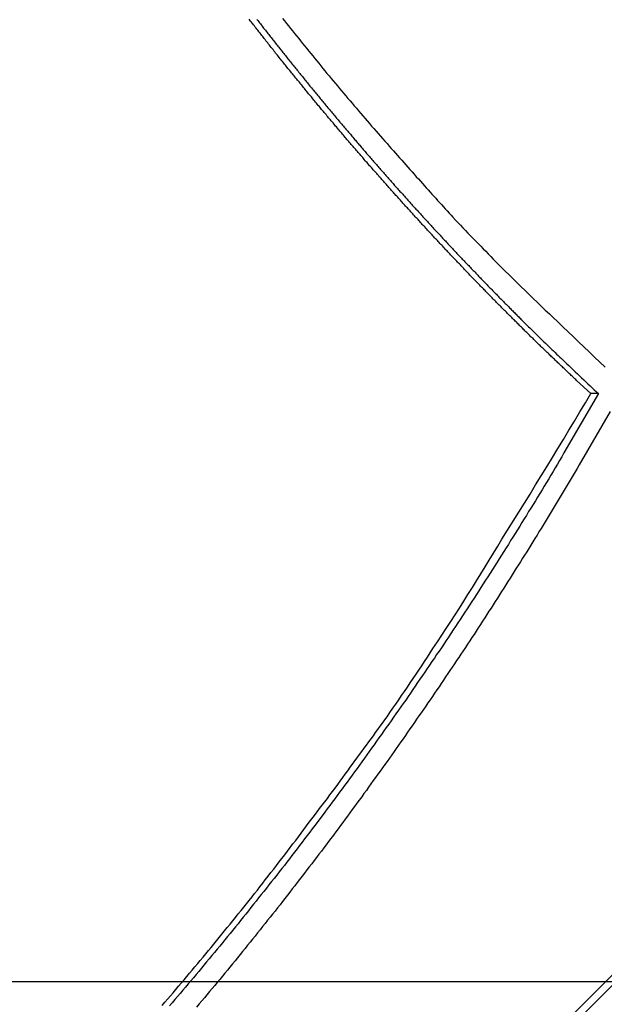
# Model space of a CAD drawing. Extents: x -48.6 to 48.6, y -32.5 to 32.5.
# Drawn here: x -20.7 to -19.7, y 6.7 to 8.5 of the extents above; entities that cross this region are included whole.
import ezdxf

# ---------------------------------------------------------------- set-up
doc = ezdxf.new("R2010")
doc.units = 0
doc.layers.get('0').update_dxf_attribs({"linetype": 'CONTINUOUS'})

msp = doc.modelspace()

# ---------------------------------------------------------------- linework, layer by layer
at = {"color": 0}
for points in [[(-20.253, 8.5407), (-20.2494, 8.5362), (-20.2458, 8.5314), (-20.2422, 8.5269), (-20.2422, 8.5269), (-20.2383, 8.5221), (-20.2347, 8.5176), (-20.2308, 8.5128), (-20.2272, 8.5083), (-20.2233, 8.5035), (-20.2197, 8.499), (-20.2159, 8.4942), (-20.2123, 8.4897), (-20.2084, 8.4849), (-20.2048, 8.4804), (-20.2009, 8.4757), (-20.1973, 8.4712), (-20.1934, 8.4664), (-20.1898, 8.4619), (-20.1861, 8.4574), (-20.1825, 8.4529), (-20.1825, 8.4529), (-20.1786, 8.4481), (-20.1747, 8.4435), (-20.1708, 8.4387), (-20.1669, 8.4342), (-20.163, 8.4294), (-20.1591, 8.4249), (-20.1552, 8.4201), (-20.1515, 8.4156), (-20.1476, 8.4108), (-20.1437, 8.4063), (-20.1398, 8.4016), (-20.1359, 8.3971), (-20.132, 8.3923), (-20.1281, 8.3878), (-20.1242, 8.3833), (-20.1205, 8.3788), (-20.1205, 8.3788), (-20.1163, 8.374), (-20.1124, 8.3692), (-20.1082, 8.3644), (-20.1043, 8.3599), (-20.1001, 8.3551), (-20.0962, 8.3505), (-20.092, 8.3457), (-20.0881, 8.3412), (-20.0839, 8.3364), (-20.0799, 8.3319), (-20.0757, 8.3271), (-20.0718, 8.3226), (-20.0676, 8.3178), (-20.0637, 8.3133), (-20.0595, 8.3086), (-20.0556, 8.3041), (-20.0556, 8.3041), (-20.0517, 8.2996), (-20.0478, 8.2953), (-20.0439, 8.2908), (-20.0401, 8.2866), (-20.0362, 8.2821), (-20.0323, 8.2779), (-20.0284, 8.2734), (-20.0248, 8.2692), (-20.0209, 8.2647), (-20.017, 8.2605), (-20.0131, 8.256), (-20.0092, 8.2518), (-20.0053, 8.2473), (-20.0014, 8.2431), (-19.9975, 8.2387), (-19.9939, 8.2345), (-19.9939, 8.2345), (-19.9903, 8.2306), (-19.9867, 8.2267), (-19.9831, 8.2228), (-19.9798, 8.2189), (-19.9762, 8.215), (-19.9726, 8.2111), (-19.969, 8.2072), (-19.9657, 8.2033), (-19.9621, 8.1994), (-19.9585, 8.1955), (-19.9549, 8.1916), (-19.9516, 8.1877), (-19.948, 8.1838), (-19.9445, 8.1799), (-19.9409, 8.176), (-19.9376, 8.1721), (-19.9376, 8.1721), (-19.9328, 8.167), (-19.9282, 8.1622), (-19.9234, 8.1573), (-19.9189, 8.1525), (-19.9141, 8.1475), (-19.9096, 8.1427), (-19.9048, 8.1379), (-19.9003, 8.1331), (-19.8955, 8.1282), (-19.8907, 8.1234), (-19.8859, 8.1186), (-19.8814, 8.1138), (-19.8766, 8.109), (-19.8719, 8.1042), (-19.8671, 8.0994), (-19.8626, 8.0947), (-19.8626, 8.0947), (-19.8551, 8.0872), (-19.8478, 8.0799), (-19.8403, 8.0724), (-19.8331, 8.0652), (-19.8256, 8.0578), (-19.8183, 8.0506), (-19.8108, 8.0434), (-19.8036, 8.0362), (-19.7961, 8.0289), (-19.7886, 8.0217), (-19.7811, 8.0145), (-19.7737, 8.0073), (-19.7661, 8.0001), (-19.7586, 7.993), (-19.7511, 7.9858), (-19.7436, 7.9789), (-19.7436, 7.9789), (-19.7337, 7.9693), (-19.7238, 7.96), (-19.7139, 7.9505), (-19.7043, 7.9412), (-19.6944, 7.9317), (-19.6845, 7.9224), (-19.6746, 7.9131), (-19.665, 7.9038), (-19.6551, 7.8944)], [(-19.6817, 7.8452), (-19.7081, 7.8698), (-19.7081, 7.8698), (-19.7096, 7.8713), (-19.7114, 7.8728), (-19.7129, 7.8743), (-19.7147, 7.8759), (-19.7162, 7.8774), (-19.718, 7.8789), (-19.7195, 7.8804), (-19.7213, 7.8822), (-19.7228, 7.8837), (-19.7246, 7.8852), (-19.7261, 7.8867), (-19.7279, 7.8885), (-19.7294, 7.89), (-19.7312, 7.8915), (-19.7327, 7.893), (-19.7345, 7.8948), (-19.7345, 7.8948), (-19.736, 7.8963), (-19.7378, 7.8978), (-19.7393, 7.8993), (-19.7411, 7.9011), (-19.7426, 7.9026), (-19.7444, 7.9041), (-19.7459, 7.9056), (-19.7477, 7.9074), (-19.7492, 7.9089), (-19.751, 7.9104), (-19.7525, 7.9119), (-19.7543, 7.9137), (-19.7558, 7.9152), (-19.7576, 7.9167), (-19.7592, 7.9182), (-19.761, 7.92), (-19.761, 7.92), (-19.7625, 7.9215), (-19.7642, 7.923), (-19.7657, 7.9245), (-19.7675, 7.9263), (-19.769, 7.9278), (-19.7708, 7.9294), (-19.7723, 7.9309), (-19.7741, 7.9327), (-19.7756, 7.9342), (-19.7774, 7.9357), (-19.7789, 7.9372), (-19.7807, 7.939), (-19.7822, 7.9405), (-19.784, 7.9423), (-19.7855, 7.9438), (-19.7873, 7.9456), (-19.7873, 7.9456), (-19.7888, 7.9471), (-19.7906, 7.9486), (-19.7921, 7.9501), (-19.7939, 7.9519), (-19.7954, 7.9534), (-19.7972, 7.9552), (-19.7987, 7.9567), (-19.8005, 7.9585), (-19.802, 7.96), (-19.8038, 7.9617), (-19.8053, 7.9632), (-19.8071, 7.965), (-19.8086, 7.9665), (-19.8104, 7.9683), (-19.8119, 7.9698), (-19.8137, 7.9716), (-19.8137, 7.9716), (-19.8152, 7.9731), (-19.8169, 7.9747), (-19.8184, 7.9762), (-19.8202, 7.978), (-19.8217, 7.9795), (-19.8235, 7.9813), (-19.825, 7.9828), (-19.8268, 7.9846), (-19.8283, 7.9861), (-19.8301, 7.9879), (-19.8316, 7.9894), (-19.8334, 7.9912), (-19.8349, 7.9927), (-19.8367, 7.9945), (-19.8382, 7.996), (-19.84, 7.9978), (-19.84, 7.9978), (-19.8415, 7.9993), (-19.8433, 8.0011), (-19.8448, 8.0026), (-19.8466, 8.0044), (-19.8481, 8.0059), (-19.8499, 8.0077), (-19.8514, 8.0092), (-19.8532, 8.011), (-19.8547, 8.0125), (-19.8565, 8.0143), (-19.858, 8.0158), (-19.8598, 8.0176), (-19.8613, 8.0191), (-19.8631, 8.0209), (-19.8646, 8.0226), (-19.8664, 8.0244), (-19.8664, 8.0244), (-19.8679, 8.0259), (-19.8695, 8.0277), (-19.871, 8.0292), (-19.8728, 8.031), (-19.8743, 8.0325), (-19.8761, 8.0343), (-19.8776, 8.0361), (-19.8794, 8.0379), (-19.8809, 8.0394), (-19.8827, 8.0412), (-19.8842, 8.0427), (-19.886, 8.0445), (-19.8875, 8.046), (-19.8893, 8.0478), (-19.8908, 8.0496), (-19.8926, 8.0514), (-19.8926, 8.0514), (-19.8941, 8.0529), (-19.8958, 8.0547), (-19.8973, 8.0562), (-19.8991, 8.058), (-19.9006, 8.0595), (-19.9024, 8.0613), (-19.9039, 8.0631), (-19.9057, 8.0649), (-19.9072, 8.0664), (-19.909, 8.0682), (-19.9105, 8.07), (-19.9123, 8.0718), (-19.9138, 8.0733), (-19.9156, 8.0751), (-19.9171, 8.0769), (-19.9189, 8.0787), (-19.9189, 8.0787), (-19.9204, 8.0802), (-19.922, 8.082), (-19.9235, 8.0837), (-19.9253, 8.0855), (-19.9268, 8.087), (-19.9286, 8.0888), (-19.9301, 8.0906), (-19.9319, 8.0924), (-19.9334, 8.0939), (-19.9352, 8.0957), (-19.9367, 8.0975), (-19.9385, 8.0993), (-19.94, 8.1009), (-19.9418, 8.1027), (-19.9433, 8.1045), (-19.9451, 8.1063), (-19.9451, 8.1063), (-19.9466, 8.1078), (-19.9482, 8.1096), (-19.9497, 8.1114), (-19.9515, 8.1132), (-19.953, 8.1147), (-19.9548, 8.1165), (-19.9563, 8.1183), (-19.9581, 8.1201), (-19.9596, 8.1216), (-19.9614, 8.1234), (-19.9629, 8.1252), (-19.9647, 8.127), (-19.9662, 8.1288), (-19.968, 8.1306), (-19.9695, 8.1324), (-19.9713, 8.1342), (-19.9713, 8.1342), (-19.9728, 8.1357), (-19.9744, 8.1375), (-19.9759, 8.1393), (-19.9777, 8.1411), (-19.9792, 8.1429), (-19.981, 8.1447), (-19.9825, 8.1465), (-19.9843, 8.1483), (-19.9858, 8.1499), (-19.9875, 8.1517), (-19.989, 8.1535), (-19.9908, 8.1553), (-19.9923, 8.1571), (-19.9941, 8.1589), (-19.9956, 8.1607), (-19.9974, 8.1625), (-19.9974, 8.1625), (-19.9989, 8.1641), (-20.0005, 8.1659), (-20.002, 8.1677), (-20.0038, 8.1695), (-20.0053, 8.1713), (-20.0071, 8.1731), (-20.0086, 8.1749), (-20.0104, 8.1767), (-20.0119, 8.1785), (-20.0136, 8.1803), (-20.0151, 8.1821), (-20.0169, 8.1839), (-20.0184, 8.1857), (-20.0202, 8.1875), (-20.0217, 8.1893), (-20.0235, 8.1911), (-20.0235, 8.1911), (-20.025, 8.1929), (-20.0266, 8.1947), (-20.0281, 8.1965), (-20.0299, 8.1983), (-20.0314, 8.2001), (-20.0332, 8.2019), (-20.0347, 8.2037), (-20.0365, 8.2055), (-20.038, 8.2073), (-20.0397, 8.2091), (-20.0412, 8.2109), (-20.043, 8.2127), (-20.0445, 8.2145), (-20.0463, 8.2163), (-20.0478, 8.2181), (-20.0496, 8.2201), (-20.0496, 8.2201), (-20.0511, 8.2219), (-20.0526, 8.2237), (-20.0541, 8.2255), (-20.0559, 8.2273), (-20.0574, 8.2291), (-20.0592, 8.2309), (-20.0607, 8.2327), (-20.0625, 8.2347), (-20.064, 8.2365), (-20.0657, 8.2383), (-20.0672, 8.2401), (-20.069, 8.2419), (-20.0705, 8.2437), (-20.0723, 8.2455), (-20.0738, 8.2473), (-20.0756, 8.2494), (-20.0756, 8.2494), (-20.0771, 8.2512), (-20.0786, 8.253), (-20.0801, 8.2548), (-20.0819, 8.2566), (-20.0834, 8.2584), (-20.0852, 8.2602), (-20.0867, 8.262), (-20.0885, 8.2641), (-20.09, 8.2659), (-20.0917, 8.2677), (-20.0932, 8.2695), (-20.095, 8.2715), (-20.0965, 8.2733), (-20.0983, 8.2751), (-20.0998, 8.2769), (-20.1016, 8.279), (-20.1016, 8.279), (-20.1031, 8.2808), (-20.1046, 8.2826), (-20.1061, 8.2844), (-20.1079, 8.2865), (-20.1094, 8.2883), (-20.1112, 8.2901), (-20.1127, 8.2919), (-20.1145, 8.294), (-20.116, 8.2958), (-20.1176, 8.2976), (-20.1191, 8.2994), (-20.1209, 8.3015), (-20.1224, 8.3033), (-20.1242, 8.3051), (-20.1257, 8.3069), (-20.1275, 8.309), (-20.1275, 8.309), (-20.129, 8.3108), (-20.1305, 8.3126), (-20.132, 8.3144), (-20.1338, 8.3165), (-20.1353, 8.3183), (-20.1371, 8.3202), (-20.1386, 8.322), (-20.1404, 8.3241), (-20.1419, 8.3259), (-20.1434, 8.3277), (-20.1449, 8.3295), (-20.1467, 8.3316), (-20.1482, 8.3334), (-20.15, 8.3355), (-20.1515, 8.3373), (-20.1533, 8.3394), (-20.1533, 8.3394), (-20.1548, 8.3412), (-20.1563, 8.343), (-20.1578, 8.3448), (-20.1596, 8.3469), (-20.1611, 8.3487), (-20.1629, 8.3508), (-20.1644, 8.3526), (-20.1662, 8.3547), (-20.1677, 8.3565), (-20.1693, 8.3584), (-20.1708, 8.3602), (-20.1726, 8.3623), (-20.1741, 8.3641), (-20.1759, 8.3662), (-20.1774, 8.368), (-20.1792, 8.3701), (-20.1792, 8.3701), (-20.1807, 8.3719), (-20.1822, 8.3738), (-20.1837, 8.3756), (-20.1855, 8.3777), (-20.187, 8.3795), (-20.1887, 8.3816), (-20.1902, 8.3834), (-20.192, 8.3855), (-20.1935, 8.3873), (-20.195, 8.3894), (-20.1965, 8.3912), (-20.1983, 8.3933), (-20.1998, 8.3951), (-20.2016, 8.3972), (-20.2031, 8.399), (-20.2049, 8.4011), (-20.2049, 8.4011), (-20.2064, 8.4029), (-20.2079, 8.4049), (-20.2094, 8.4067), (-20.2112, 8.4088), (-20.2127, 8.4106), (-20.2142, 8.4127), (-20.2157, 8.4145), (-20.2175, 8.4166), (-20.219, 8.4184), (-20.2205, 8.4205), (-20.222, 8.4223), (-20.2238, 8.4244), (-20.2253, 8.4262), (-20.227, 8.4283), (-20.2285, 8.4301), (-20.2303, 8.4322), (-20.2303, 8.4322), (-20.2318, 8.434), (-20.2333, 8.4361), (-20.2348, 8.4379), (-20.2366, 8.44), (-20.2381, 8.4418), (-20.2399, 8.4439), (-20.2414, 8.446), (-20.2432, 8.4481), (-20.2447, 8.4499), (-20.2462, 8.452), (-20.2477, 8.454), (-20.2495, 8.4561), (-20.251, 8.4579), (-20.2528, 8.46), (-20.2543, 8.4621), (-20.2561, 8.4642), (-20.2561, 8.4642), (-20.2576, 8.466), (-20.2594, 8.4681), (-20.2609, 8.4702), (-20.2627, 8.4723), (-20.2642, 8.4744), (-20.266, 8.4765), (-20.2675, 8.4786), (-20.2693, 8.4807), (-20.2708, 8.4827), (-20.2726, 8.4848), (-20.2741, 8.4869), (-20.2759, 8.489), (-20.2774, 8.4911), (-20.2792, 8.4932), (-20.2807, 8.4953), (-20.2825, 8.4974), (-20.2825, 8.4974), (-20.284, 8.4992), (-20.2855, 8.5013), (-20.287, 8.5031), (-20.2885, 8.5052), (-20.29, 8.507), (-20.2915, 8.5091), (-20.293, 8.5109), (-20.2948, 8.513), (-20.2963, 8.5148), (-20.2978, 8.5169), (-20.2993, 8.5187), (-20.3008, 8.5208), (-20.3023, 8.5226), (-20.3038, 8.5247), (-20.3053, 8.5267), (-20.3071, 8.5288), (-20.3071, 8.5288), (-20.3083, 8.5303), (-20.3098, 8.5321), (-20.311, 8.5339), (-20.3125, 8.5357), (-20.3137, 8.5375), (-20.3152, 8.5393)], [(-20.3006, 8.5384), (-20.2991, 8.5366), (-20.2991, 8.5366), (-20.2973, 8.5345), (-20.2958, 8.5324), (-20.2943, 8.5303), (-20.2928, 8.5285), (-20.2912, 8.5264), (-20.2897, 8.5246), (-20.2882, 8.5225), (-20.2867, 8.5207), (-20.2849, 8.5186), (-20.2834, 8.5168), (-20.2819, 8.5147), (-20.2804, 8.5129), (-20.2789, 8.5108), (-20.2774, 8.509), (-20.2759, 8.5069), (-20.2744, 8.5051), (-20.2744, 8.5051), (-20.2726, 8.503), (-20.2711, 8.501), (-20.2696, 8.4989), (-20.2681, 8.4971), (-20.2664, 8.495), (-20.2649, 8.4932), (-20.2634, 8.4911), (-20.2619, 8.4893), (-20.2601, 8.4872), (-20.2586, 8.4854), (-20.2571, 8.4833), (-20.2556, 8.4815), (-20.2541, 8.4794), (-20.2526, 8.4776), (-20.2511, 8.4755), (-20.2496, 8.4737), (-20.2496, 8.4737), (-20.2478, 8.4716), (-20.2463, 8.4698), (-20.2448, 8.4677), (-20.2433, 8.4659), (-20.2415, 8.4638), (-20.24, 8.462), (-20.2385, 8.4599), (-20.237, 8.4581), (-20.2352, 8.456), (-20.2337, 8.4542), (-20.2322, 8.4521), (-20.2307, 8.4503), (-20.229, 8.4482), (-20.2275, 8.4464), (-20.226, 8.4444), (-20.2245, 8.4426), (-20.2245, 8.4426), (-20.2227, 8.4405), (-20.2212, 8.4387), (-20.2197, 8.4366), (-20.2182, 8.4348), (-20.2164, 8.4327), (-20.2149, 8.4309), (-20.2134, 8.4288), (-20.2119, 8.427), (-20.2101, 8.4249), (-20.2086, 8.4231), (-20.2071, 8.421), (-20.2056, 8.4192), (-20.2039, 8.4171), (-20.2024, 8.4153), (-20.2009, 8.4135), (-20.1994, 8.4117), (-20.1994, 8.4117), (-20.1976, 8.4096), (-20.1961, 8.4078), (-20.1945, 8.4057), (-20.193, 8.4039), (-20.1912, 8.4018), (-20.1897, 8.4), (-20.1882, 8.3981), (-20.1867, 8.3963), (-20.1849, 8.3942), (-20.1834, 8.3924), (-20.1819, 8.3903), (-20.1804, 8.3885), (-20.1786, 8.3864), (-20.1771, 8.3846), (-20.1756, 8.3828), (-20.1741, 8.381), (-20.1741, 8.381), (-20.1723, 8.3789), (-20.1708, 8.3771), (-20.169, 8.375), (-20.1675, 8.3732), (-20.1657, 8.3711), (-20.1642, 8.3693), (-20.1627, 8.3675), (-20.1612, 8.3657), (-20.1594, 8.3636), (-20.1579, 8.3618), (-20.1564, 8.3599), (-20.1549, 8.3581), (-20.1531, 8.356), (-20.1516, 8.3542), (-20.1501, 8.3524), (-20.1486, 8.3506), (-20.1486, 8.3506), (-20.1468, 8.3485), (-20.1453, 8.3467), (-20.1435, 8.3447), (-20.142, 8.3429), (-20.1402, 8.3408), (-20.1387, 8.339), (-20.1372, 8.3372), (-20.1357, 8.3354), (-20.1339, 8.3333), (-20.1324, 8.3315), (-20.1308, 8.3297), (-20.1293, 8.3279), (-20.1275, 8.3258), (-20.126, 8.324), (-20.1245, 8.3222), (-20.123, 8.3204), (-20.123, 8.3204), (-20.1212, 8.3183), (-20.1197, 8.3165), (-20.1179, 8.3147), (-20.1164, 8.3129), (-20.1146, 8.3108), (-20.1131, 8.309), (-20.1116, 8.3072), (-20.1101, 8.3054), (-20.1083, 8.3033), (-20.1068, 8.3015), (-20.1051, 8.2997), (-20.1036, 8.2979), (-20.1018, 8.2958), (-20.1003, 8.294), (-20.0988, 8.2922), (-20.0973, 8.2904), (-20.0973, 8.2904), (-20.0955, 8.2883), (-20.094, 8.2865), (-20.0922, 8.2847), (-20.0907, 8.2829), (-20.0889, 8.2808), (-20.0874, 8.279), (-20.0858, 8.2772), (-20.0843, 8.2754), (-20.0825, 8.2733), (-20.081, 8.2715), (-20.0792, 8.2697), (-20.0777, 8.2679), (-20.0759, 8.2661), (-20.0744, 8.2643), (-20.0729, 8.2625), (-20.0714, 8.2607), (-20.0714, 8.2607), (-20.0696, 8.2586), (-20.0681, 8.2568), (-20.0663, 8.255), (-20.0648, 8.2532), (-20.063, 8.2513), (-20.0615, 8.2495), (-20.0598, 8.2477), (-20.0583, 8.2459), (-20.0565, 8.2438), (-20.055, 8.242), (-20.0532, 8.2402), (-20.0517, 8.2384), (-20.0499, 8.2366), (-20.0484, 8.2348), (-20.0469, 8.233), (-20.0454, 8.2312), (-20.0454, 8.2312), (-20.0436, 8.2291), (-20.0421, 8.2273), (-20.0403, 8.2255), (-20.0388, 8.2237), (-20.037, 8.2219), (-20.0355, 8.2201), (-20.0337, 8.2183), (-20.0322, 8.2165), (-20.0304, 8.2146), (-20.0289, 8.2128), (-20.0271, 8.211), (-20.0256, 8.2092), (-20.0238, 8.2074), (-20.0223, 8.2056), (-20.0207, 8.2038), (-20.0192, 8.202), (-20.0192, 8.202), (-20.0174, 8.2), (-20.0159, 8.1982), (-20.0141, 8.1964), (-20.0126, 8.1946), (-20.0108, 8.1928), (-20.0093, 8.191), (-20.0075, 8.1892), (-20.006, 8.1874), (-20.0042, 8.1856), (-20.0027, 8.1838), (-20.0009, 8.182), (-19.9994, 8.1802), (-19.9976, 8.1784), (-19.9961, 8.1766), (-19.9944, 8.1748), (-19.9929, 8.173), (-19.9929, 8.173), (-19.9911, 8.1712), (-19.9896, 8.1694), (-19.9878, 8.1676), (-19.9863, 8.1658), (-19.9845, 8.164), (-19.983, 8.1622), (-19.9812, 8.1604), (-19.9797, 8.1586), (-19.9779, 8.1568), (-19.9764, 8.155), (-19.9746, 8.1532), (-19.9731, 8.1514), (-19.9713, 8.1496), (-19.9698, 8.1478), (-19.968, 8.146), (-19.9665, 8.1442), (-19.9665, 8.1442), (-19.9647, 8.1424), (-19.9631, 8.1406), (-19.9613, 8.1388), (-19.9598, 8.137), (-19.958, 8.1352), (-19.9565, 8.1334), (-19.9547, 8.1316), (-19.9532, 8.1299), (-19.9514, 8.1281), (-19.9499, 8.1263), (-19.9481, 8.1245), (-19.9466, 8.1227), (-19.9448, 8.1209), (-19.9433, 8.1191), (-19.9415, 8.1173), (-19.94, 8.1158), (-19.94, 8.1158), (-19.9382, 8.114), (-19.9366, 8.1122), (-19.9348, 8.1104), (-19.9333, 8.1086), (-19.9315, 8.1068), (-19.93, 8.105), (-19.9282, 8.1032), (-19.9267, 8.1017), (-19.9249, 8.0999), (-19.9234, 8.0981), (-19.9216, 8.0963), (-19.9201, 8.0947), (-19.9183, 8.0929), (-19.9168, 8.0911), (-19.915, 8.0893), (-19.9135, 8.0878), (-19.9135, 8.0878), (-19.9117, 8.086), (-19.9099, 8.0842), (-19.9081, 8.0824), (-19.9066, 8.0806), (-19.9048, 8.0788), (-19.9033, 8.077), (-19.9015, 8.0752), (-19.9, 8.0737), (-19.8982, 8.0719), (-19.8964, 8.0701), (-19.8946, 8.0683), (-19.8931, 8.0665), (-19.8913, 8.0647), (-19.8898, 8.0629), (-19.888, 8.0611), (-19.8865, 8.0596), (-19.8865, 8.0596), (-19.8847, 8.0578), (-19.8829, 8.056), (-19.8811, 8.0542), (-19.8793, 8.0524), (-19.8775, 8.0506), (-19.8757, 8.0488), (-19.8739, 8.047), (-19.8724, 8.0452), (-19.8706, 8.0434), (-19.8688, 8.0416), (-19.867, 8.0398), (-19.8655, 8.038), (-19.8637, 8.0362), (-19.8619, 8.0344), (-19.8601, 8.0326), (-19.8586, 8.0311), (-19.8586, 8.0311), (-19.8568, 8.0293), (-19.8553, 8.0275), (-19.8535, 8.0257), (-19.852, 8.0242), (-19.8502, 8.0224), (-19.8487, 8.0209), (-19.8469, 8.0191), (-19.8454, 8.0176), (-19.8436, 8.0158), (-19.8421, 8.0143), (-19.8403, 8.0125), (-19.8388, 8.011), (-19.837, 8.0092), (-19.8355, 8.0077), (-19.8339, 8.0059), (-19.8324, 8.0044), (-19.8324, 8.0044), (-19.8309, 8.0029), (-19.8294, 8.0014), (-19.8279, 7.9999), (-19.8264, 7.9984), (-19.8249, 7.9969), (-19.8234, 7.9954), (-19.8219, 7.9939), (-19.8204, 7.9924), (-19.8189, 7.9909), (-19.8174, 7.9894), (-19.8159, 7.9879), (-19.8144, 7.9864), (-19.8129, 7.9849), (-19.8114, 7.9834), (-19.8099, 7.9819), (-19.8087, 7.9805), (-19.8087, 7.9805), (-19.8066, 7.9784), (-19.8048, 7.9766), (-19.8027, 7.9746), (-19.8009, 7.9728), (-19.7988, 7.9707), (-19.797, 7.9689), (-19.795, 7.9671), (-19.7932, 7.9653), (-19.7911, 7.9632), (-19.7893, 7.9614), (-19.7872, 7.9596), (-19.7854, 7.9578), (-19.7833, 7.9557), (-19.7815, 7.9539), (-19.7797, 7.9521), (-19.7779, 7.9503), (-19.7779, 7.9503), (-19.7749, 7.9473), (-19.7719, 7.9444), (-19.7689, 7.9414), (-19.7659, 7.9387), (-19.7629, 7.9357), (-19.7599, 7.933), (-19.7569, 7.93), (-19.7541, 7.9273), (-19.7511, 7.9243), (-19.7481, 7.9216), (-19.7451, 7.9186), (-19.7421, 7.9159), (-19.7391, 7.9129), (-19.7361, 7.9102), (-19.7331, 7.9073), (-19.7302, 7.9046), (-19.7302, 7.9046), (-19.7261, 7.9007), (-19.7222, 7.8971), (-19.7183, 7.8932), (-19.7144, 7.8896), (-19.7105, 7.8857), (-19.7066, 7.8821), (-19.7027, 7.8784), (-19.6988, 7.8748), (-19.6948, 7.8709), (-19.6909, 7.8673), (-19.687, 7.8635), (-19.6831, 7.8599), (-19.6792, 7.856), (-19.6753, 7.8524), (-19.6714, 7.8488), (-19.6675, 7.8452)], [(-20.4762, 6.7114), (-20.4711, 6.7173), (-20.4661, 6.7233), (-20.461, 6.729), (-20.4559, 6.735), (-20.4508, 6.741), (-20.446, 6.747), (-20.446, 6.747), (-20.4409, 6.7529), (-20.4358, 6.7589), (-20.4307, 6.7649), (-20.4257, 6.7709), (-20.4206, 6.7769), (-20.4155, 6.7829), (-20.4104, 6.7889), (-20.4056, 6.7949), (-20.4005, 6.8009), (-20.3955, 6.8069), (-20.3904, 6.8129), (-20.3856, 6.819), (-20.3805, 6.825), (-20.3757, 6.831), (-20.3706, 6.837), (-20.3658, 6.8433), (-20.3658, 6.8433), (-20.3607, 6.8494), (-20.3556, 6.8557), (-20.3505, 6.862), (-20.3454, 6.8683), (-20.3403, 6.8746), (-20.3352, 6.8809), (-20.3301, 6.8872), (-20.3251, 6.8935), (-20.32, 6.8998), (-20.3149, 6.9061), (-20.3098, 6.9124), (-20.305, 6.9188), (-20.2999, 6.9251), (-20.2951, 6.9314), (-20.29, 6.9377), (-20.2852, 6.9443), (-20.2852, 6.9443), (-20.2798, 6.9509), (-20.2747, 6.9575), (-20.2696, 6.9641), (-20.2645, 6.9707), (-20.2594, 6.9773), (-20.2543, 6.9839), (-20.2492, 6.9905), (-20.2441, 6.9974), (-20.239, 7.004), (-20.2339, 7.0106), (-20.2288, 7.0172), (-20.2238, 7.0241), (-20.2187, 7.0307), (-20.2136, 7.0375), (-20.2085, 7.0441), (-20.2037, 7.051), (-20.2037, 7.051), (-20.1989, 7.0573), (-20.1941, 7.0636), (-20.1893, 7.0699), (-20.1845, 7.0762), (-20.1797, 7.0825), (-20.1749, 7.0888), (-20.1701, 7.0951), (-20.1654, 7.1017), (-20.1606, 7.108), (-20.1558, 7.1143), (-20.151, 7.1206), (-20.1465, 7.1272), (-20.1417, 7.1335), (-20.1371, 7.14), (-20.1323, 7.1463), (-20.1278, 7.1529), (-20.1278, 7.1529), (-20.1233, 7.1586), (-20.1191, 7.1645), (-20.1148, 7.1702), (-20.1106, 7.1762), (-20.1061, 7.1819), (-20.1019, 7.1879), (-20.0977, 7.1936), (-20.0935, 7.1996), (-20.089, 7.2053), (-20.0848, 7.2113), (-20.0806, 7.217), (-20.0764, 7.223), (-20.0721, 7.2287), (-20.0679, 7.2347), (-20.0637, 7.2404), (-20.0595, 7.2464), (-20.0595, 7.2464), (-20.054, 7.2542), (-20.0486, 7.262), (-20.0432, 7.2698), (-20.0378, 7.2777), (-20.0324, 7.2855), (-20.027, 7.2933), (-20.0216, 7.3011), (-20.0165, 7.3092), (-20.0111, 7.317), (-20.0057, 7.325), (-20.0003, 7.3328), (-19.9952, 7.3409), (-19.9898, 7.3487), (-19.9847, 7.3568), (-19.9794, 7.3646), (-19.9743, 7.3727), (-19.9743, 7.3727), (-19.9659, 7.385), (-19.9578, 7.3976), (-19.9496, 7.4101), (-19.9415, 7.4227), (-19.9334, 7.4353), (-19.9253, 7.4479), (-19.9172, 7.4605), (-19.9094, 7.4732), (-19.9013, 7.4858), (-19.8935, 7.4985), (-19.8855, 7.5111), (-19.8777, 7.524), (-19.8699, 7.5366), (-19.8621, 7.5495), (-19.8543, 7.5623), (-19.8467, 7.5752), (-19.8467, 7.5752), (-19.8362, 7.5919), (-19.8257, 7.6087), (-19.8152, 7.6255), (-19.8048, 7.6423), (-19.7943, 7.6591), (-19.7841, 7.6759), (-19.7737, 7.6927), (-19.7635, 7.7098), (-19.753, 7.7266), (-19.7428, 7.7434), (-19.7325, 7.7602), (-19.7223, 7.7773), (-19.7121, 7.7941), (-19.7019, 7.8112), (-19.6917, 7.8281), (-19.6817, 7.8452)], [(-19.6675, 7.8452), (-19.7316, 7.7352), (-19.7316, 7.7352), (-19.7355, 7.7283), (-19.7396, 7.7214), (-19.7435, 7.7145), (-19.7477, 7.7079), (-19.7516, 7.701), (-19.7558, 7.6942), (-19.7598, 7.6873), (-19.764, 7.6807), (-19.7679, 7.6738), (-19.7721, 7.667), (-19.7763, 7.6601), (-19.7805, 7.6535), (-19.7845, 7.6466), (-19.7887, 7.64), (-19.7929, 7.6331), (-19.7971, 7.6265), (-19.7971, 7.6265), (-19.801, 7.6196), (-19.8052, 7.613), (-19.8094, 7.6061), (-19.8136, 7.5995), (-19.8178, 7.5926), (-19.822, 7.586), (-19.8262, 7.5794), (-19.8304, 7.5728), (-19.8346, 7.5659), (-19.8388, 7.5593), (-19.843, 7.5526), (-19.8472, 7.546), (-19.8514, 7.5392), (-19.8556, 7.5326), (-19.8598, 7.526), (-19.8642, 7.5194), (-19.8642, 7.5194), (-19.8684, 7.5126), (-19.8726, 7.506), (-19.8768, 7.4994), (-19.8811, 7.4928), (-19.8853, 7.4862), (-19.8895, 7.4796), (-19.8937, 7.473), (-19.8982, 7.4664), (-19.9024, 7.4598), (-19.9067, 7.4532), (-19.9109, 7.4466), (-19.9154, 7.44), (-19.9196, 7.4334), (-19.9241, 7.4268), (-19.9283, 7.4202), (-19.9328, 7.4138), (-19.9328, 7.4138), (-19.937, 7.4072), (-19.9414, 7.4006), (-19.9456, 7.394), (-19.9501, 7.3876), (-19.9543, 7.381), (-19.9588, 7.3744), (-19.9631, 7.3678), (-19.9676, 7.3615), (-19.9718, 7.3549), (-19.9763, 7.3485), (-19.9807, 7.3419), (-19.9852, 7.3356), (-19.9894, 7.329), (-19.9939, 7.3227), (-19.9984, 7.3161), (-20.0029, 7.3098), (-20.0029, 7.3098), (-20.0071, 7.3032), (-20.0116, 7.2969), (-20.0161, 7.2903), (-20.0206, 7.284), (-20.0249, 7.2774), (-20.0294, 7.2711), (-20.0339, 7.2646), (-20.0384, 7.2583), (-20.0429, 7.2517), (-20.0474, 7.2454), (-20.0519, 7.2391), (-20.0564, 7.2328), (-20.0609, 7.2263), (-20.0654, 7.22), (-20.0699, 7.2137), (-20.0745, 7.2074), (-20.0745, 7.2074), (-20.079, 7.2009), (-20.0835, 7.1946), (-20.088, 7.1883), (-20.0925, 7.182), (-20.097, 7.1757), (-20.1015, 7.1694), (-20.106, 7.1631), (-20.1106, 7.1568), (-20.1151, 7.1505), (-20.1196, 7.1442), (-20.1241, 7.1379), (-20.1289, 7.1316), (-20.1334, 7.1253), (-20.1382, 7.119), (-20.1427, 7.1127), (-20.1475, 7.1067), (-20.1475, 7.1067), (-20.152, 7.1004), (-20.1565, 7.0941), (-20.161, 7.0878), (-20.1658, 7.0818), (-20.1703, 7.0755), (-20.175, 7.0693), (-20.1795, 7.063), (-20.1843, 7.057), (-20.1888, 7.0507), (-20.1936, 7.0447), (-20.1981, 7.0384), (-20.2029, 7.0324), (-20.2074, 7.0261), (-20.2122, 7.0201), (-20.217, 7.0138), (-20.2218, 7.0078), (-20.2218, 7.0078), (-20.2263, 7.0015), (-20.2311, 6.9955), (-20.2357, 6.9893), (-20.2405, 6.9833), (-20.245, 6.977), (-20.2498, 6.971), (-20.2546, 6.965), (-20.2594, 6.959), (-20.2639, 6.9528), (-20.2687, 6.9468), (-20.2735, 6.9408), (-20.2783, 6.9348), (-20.2831, 6.9288), (-20.2879, 6.9228), (-20.2927, 6.9168), (-20.2975, 6.9108), (-20.2975, 6.9108), (-20.3021, 6.9048), (-20.3069, 6.8988), (-20.3117, 6.8928), (-20.3165, 6.8868), (-20.3213, 6.8808), (-20.3261, 6.8748), (-20.3309, 6.8688), (-20.3357, 6.8629), (-20.3405, 6.8569), (-20.3453, 6.8509), (-20.3501, 6.8449), (-20.3551, 6.8392), (-20.3599, 6.8332), (-20.3647, 6.8273), (-20.3695, 6.8213), (-20.3746, 6.8156), (-20.3746, 6.8156), (-20.3794, 6.8096), (-20.3842, 6.8038), (-20.389, 6.7978), (-20.394, 6.7921), (-20.3988, 6.7861), (-20.4036, 6.7804), (-20.4084, 6.7744), (-20.4135, 6.7687), (-20.4183, 6.7627), (-20.4233, 6.757), (-20.4281, 6.7511), (-20.4332, 6.7454), (-20.438, 6.7394), (-20.4431, 6.7337), (-20.4479, 6.728), (-20.453, 6.7223), (-20.453, 6.7223), (-20.4578, 6.7164), (-20.4627, 6.7107)], [(-19.6817, 7.8452), (-19.6817, 7.8452)], [(-19.6675, 7.8452), (-19.6817, 7.8452)], [(-19.6675, 7.8452), (-19.6817, 7.8452)], [(-19.6675, 7.8452), (-19.6817, 7.8452)], [(-19.6675, 7.8452), (-19.6817, 7.8452)], [(-19.6675, 7.8452), (-19.6817, 7.8452)], [(-19.6675, 7.8452), (-19.6817, 7.8452)], [(-19.6675, 7.8452), (-19.6817, 7.8452)], [(-19.6675, 7.8452), (-19.6817, 7.8452)], [(-19.6675, 7.8452), (-19.6817, 7.8452)], [(-19.6675, 7.8452), (-19.6817, 7.8452)], [(-19.6675, 7.8452), (-19.6817, 7.8452)], [(-19.6675, 7.8452), (-19.6817, 7.8452)], [(-19.6675, 7.8452), (-19.6817, 7.8452)], [(-19.6675, 7.8452), (-19.6817, 7.8452)], [(-19.6675, 7.8452), (-19.6817, 7.8452)], [(-19.6675, 7.8452), (-19.6817, 7.8452)], [(-19.6675, 7.8452), (-19.6817, 7.8452)], [(-19.6675, 7.8452), (-19.6817, 7.8452)], [(-19.6675, 7.8452), (-19.6817, 7.8452)], [(-19.6675, 7.8452), (-19.6817, 7.8452)], [(-19.6675, 7.8452), (-19.6817, 7.8452)], [(-19.6675, 7.8452), (-19.6675, 7.8452)], [(-19.6459, 7.8124), (-19.7035, 7.713), (-19.7035, 7.713), (-19.7071, 7.7067), (-19.7107, 7.7004), (-19.7143, 7.6941), (-19.7181, 7.6881), (-19.7217, 7.6818), (-19.7254, 7.6756), (-19.729, 7.6693), (-19.7329, 7.6633), (-19.7365, 7.657), (-19.7403, 7.6509), (-19.7439, 7.6446), (-19.7478, 7.6386), (-19.7514, 7.6323), (-19.7553, 7.6263), (-19.7589, 7.62), (-19.7628, 7.614), (-19.7628, 7.614), (-19.7664, 7.6077), (-19.7703, 7.6015), (-19.7739, 7.5952), (-19.7778, 7.5892), (-19.7814, 7.5829), (-19.7853, 7.5769), (-19.7892, 7.5706), (-19.7931, 7.5646), (-19.7967, 7.5583), (-19.8006, 7.5523), (-19.8045, 7.546), (-19.8084, 7.54), (-19.8121, 7.5337), (-19.816, 7.5277), (-19.8199, 7.5216), (-19.8238, 7.5156), (-19.8238, 7.5156), (-19.8276, 7.5093), (-19.8315, 7.5033), (-19.8354, 7.497), (-19.8393, 7.491), (-19.8432, 7.4847), (-19.8471, 7.4787), (-19.851, 7.4724), (-19.8549, 7.4664), (-19.8588, 7.4601), (-19.8627, 7.4541), (-19.8666, 7.4479), (-19.8706, 7.4419), (-19.8745, 7.4356), (-19.8784, 7.4296), (-19.8823, 7.4236), (-19.8865, 7.4176), (-19.8865, 7.4176), (-19.8904, 7.4113), (-19.8943, 7.4053), (-19.8982, 7.3991), (-19.9024, 7.3931), (-19.9063, 7.3868), (-19.9104, 7.3808), (-19.9143, 7.3748), (-19.9185, 7.3688), (-19.9224, 7.3625), (-19.9266, 7.3565), (-19.9305, 7.3505), (-19.9347, 7.3445), (-19.9386, 7.3384), (-19.9428, 7.3324), (-19.9468, 7.3264), (-19.951, 7.3204), (-19.951, 7.3204), (-19.9549, 7.3141), (-19.9591, 7.3081), (-19.9631, 7.3021), (-19.9673, 7.2961), (-19.9712, 7.2899), (-19.9754, 7.2839), (-19.9796, 7.2779), (-19.9838, 7.2719), (-19.9878, 7.2658), (-19.992, 7.2598), (-19.9962, 7.2538), (-20.0004, 7.2478), (-20.0046, 7.2418), (-20.0088, 7.2358), (-20.013, 7.2298), (-20.0172, 7.2238), (-20.0172, 7.2238), (-20.0213, 7.2177), (-20.0255, 7.2117), (-20.0297, 7.2057), (-20.0339, 7.1997), (-20.0381, 7.1937), (-20.0423, 7.1877), (-20.0465, 7.1817), (-20.0508, 7.1757), (-20.055, 7.1697), (-20.0592, 7.1637), (-20.0634, 7.1577), (-20.0679, 7.1517), (-20.0721, 7.1457), (-20.0764, 7.1397), (-20.0806, 7.1337), (-20.0851, 7.128), (-20.0851, 7.128), (-20.0893, 7.122), (-20.0936, 7.116), (-20.0978, 7.11), (-20.1023, 7.104), (-20.1065, 7.098), (-20.111, 7.092), (-20.1152, 7.086), (-20.1197, 7.0803), (-20.1239, 7.0743), (-20.1284, 7.0683), (-20.1326, 7.0623), (-20.1371, 7.0566), (-20.1413, 7.0506), (-20.1458, 7.0447), (-20.1502, 7.0387), (-20.1547, 7.033), (-20.1547, 7.033), (-20.1589, 7.027), (-20.1634, 7.021), (-20.1679, 7.015), (-20.1724, 7.0093), (-20.1767, 7.0033), (-20.1812, 6.9975), (-20.1857, 6.9915), (-20.1902, 6.9858), (-20.1946, 6.9798), (-20.1991, 6.9741), (-20.2036, 6.9681), (-20.2081, 6.9624), (-20.2126, 6.9564), (-20.2171, 6.9507), (-20.2216, 6.9447), (-20.2262, 6.939), (-20.2262, 6.939), (-20.2307, 6.933), (-20.2352, 6.9273), (-20.2397, 6.9213), (-20.2442, 6.9156), (-20.2487, 6.9096), (-20.2532, 6.9039), (-20.2577, 6.898), (-20.2625, 6.8923), (-20.267, 6.8863), (-20.2715, 6.8806), (-20.276, 6.8748), (-20.2808, 6.8691), (-20.2853, 6.8631), (-20.2901, 6.8574), (-20.2946, 6.8517), (-20.2994, 6.846), (-20.2994, 6.846), (-20.3039, 6.84), (-20.3086, 6.8343), (-20.3131, 6.8285), (-20.3179, 6.8228), (-20.3224, 6.8169), (-20.3272, 6.8112), (-20.3318, 6.8055), (-20.3366, 6.7998), (-20.3411, 6.7939), (-20.3459, 6.7882), (-20.3506, 6.7825), (-20.3554, 6.7768), (-20.36, 6.7711), (-20.3648, 6.7654), (-20.3696, 6.7597), (-20.3744, 6.754), (-20.3744, 6.754), (-20.3789, 6.7483), (-20.3837, 6.7426), (-20.3885, 6.7369), (-20.3933, 6.7312), (-20.398, 6.7255), (-20.4028, 6.7198), (-20.4076, 6.7141), (-20.4124, 6.7084)], [(-21.4192, 4.9905), (-18.8933, 7.5164)], [(-21.4192, 4.9905), (-18.8933, 7.5164)], [(-21.4192, 4.9905), (-18.8933, 7.5164)], [(-21.4192, 4.9905), (-18.8933, 7.5164)], [(-21.4192, 4.9905), (-18.8933, 7.5164)], [(-21.4192, 4.9905), (-18.8933, 7.5164)], [(-21.4192, 4.9905), (-18.8933, 7.5164)], [(-21.4192, 4.9905), (-18.8933, 7.5164)], [(-21.4192, 4.9905), (-18.8933, 7.5164)], [(-21.4192, 4.9905), (-18.8933, 7.5164)], [(-21.4192, 4.9905), (-18.8933, 7.5164)], [(-21.4192, 4.9905), (-18.8933, 7.5164)], [(-21.4192, 4.9905), (-18.8933, 7.5164)], [(-21.4192, 4.9905), (-18.8933, 7.5164)], [(-21.4192, 4.9905), (-18.8933, 7.5164)], [(-21.4192, 4.9905), (-18.8933, 7.5164)], [(-21.4192, 4.9905), (-18.8933, 7.5164)], [(-21.4192, 4.9905), (-18.8933, 7.5164)], [(-21.4192, 4.9905), (-18.8933, 7.5164)], [(-21.4192, 4.9905), (-18.8933, 7.5164)], [(-21.4192, 4.9905), (-18.8933, 7.5164)], [(-18.8728, 7.5176), (-21.4104, 4.98)], [(-18.8728, 7.5176), (-21.4104, 4.98)], [(-18.8728, 7.5176), (-21.4104, 4.98)], [(-18.8728, 7.5176), (-21.4104, 4.98)], [(-18.8728, 7.5176), (-21.4104, 4.98)], [(-18.8728, 7.5176), (-21.4104, 4.98)], [(-18.8728, 7.5176), (-21.4104, 4.98)], [(-18.8728, 7.5176), (-21.4104, 4.98)], [(-18.8728, 7.5176), (-21.4104, 4.98)], [(-18.8728, 7.5176), (-21.4104, 4.98)], [(-18.8728, 7.5176), (-21.4104, 4.98)], [(-18.8728, 7.5176), (-21.4104, 4.98)], [(-18.8728, 7.5176), (-21.4104, 4.98)], [(-18.8728, 7.5176), (-21.4104, 4.98)], [(-18.8728, 7.5176), (-21.4104, 4.98)], [(-18.8728, 7.5176), (-21.4104, 4.98)], [(-18.8728, 7.5176), (-21.4104, 4.98)], [(-18.8728, 7.5176), (-21.4104, 4.98)], [(-18.8728, 7.5176), (-21.4104, 4.98)], [(-18.8728, 7.5176), (-21.4104, 4.98)], [(-18.8728, 7.5176), (-21.4104, 4.98)], [(38.6728, 6.755), (-48.405, 6.755)], [(38.6728, 6.755), (-48.405, 6.755)], [(38.6728, 6.755), (-48.405, 6.755)], [(38.6728, 6.755), (-48.405, 6.755)], [(38.6728, 6.755), (-48.405, 6.755)], [(38.6728, 6.755), (-48.405, 6.755)], [(38.6728, 6.755), (-48.405, 6.755)], [(38.6728, 6.755), (-48.405, 6.755)], [(38.6728, 6.755), (-48.405, 6.755)], [(38.6728, 6.755), (-48.405, 6.755)], [(38.6728, 6.755), (-48.405, 6.755)], [(38.6728, 6.755), (-48.405, 6.755)], [(38.6728, 6.755), (-48.405, 6.755)], [(38.6728, 6.755), (-48.405, 6.755)], [(38.6728, 6.755), (-48.405, 6.755)], [(38.6728, 6.755), (-48.405, 6.755)], [(38.6728, 6.755), (-48.405, 6.755)], [(38.6728, 6.755), (-48.405, 6.755)], [(38.6728, 6.755), (-48.405, 6.755)], [(38.6728, 6.755), (-48.405, 6.755)], [(38.6728, 6.755), (-48.405, 6.755)]]:
    msp.add_lwpolyline(points, dxfattribs=at)

doc.saveas('drawing.dxf')
